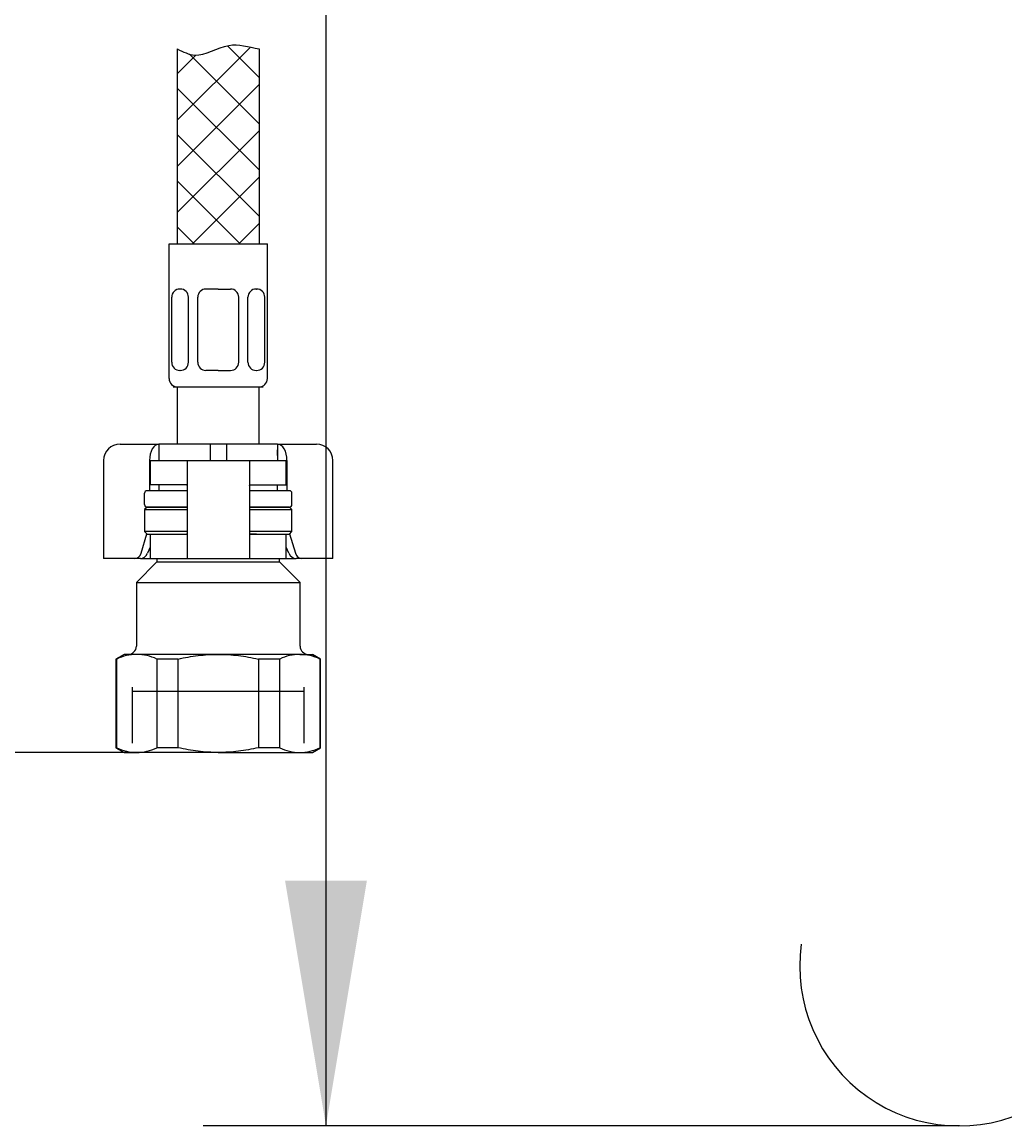
# Model space of a CAD drawing. Units: millimetres. Extents: x 7 to 203, y 4 to 291.
# Drawn here: x 141 to 165, y 49 to 76 of the extents above; entities that cross this region are included whole.
import ezdxf
from ezdxf.enums import TextEntityAlignment as Align
from ezdxf.lldxf.tags import DXFTag

# ---------------------------------------------------------------- set-up
doc = ezdxf.new("R2010")
doc.units = ezdxf.units.MM
for name, color, linetype in [('Default', 7, 'Continuous'), ('Layer13', 7, 'Continuous'), ('Layer17', 7, 'Continuous'), ('Layer200', 7, 'Continuous'), ('Layer3', 7, 'Continuous'), ('MDS_Layer_0', 7, 'Continuous'), ('MDS_Layer_19', 7, 'Continuous'), ('MDS_Layer_20', 7, 'Continuous'), ('ﾃﾞﾌｫﾙﾄ', 7, 'Continuous')]:
    doc.layers.add(name, color=color, linetype=linetype)
doc.styles.add('SEACAD_Arial', font='arial.ttf')
tags = doc.linetypes.add('CENTER2', pattern=[28.575, 19.05, -3.175, 3.175, -3.175]).pattern_tags.tags
tags[10:11] = [DXFTag(74, 4), DXFTag(75, 0), DXFTag(340, '0'), DXFTag(46, 0.0), DXFTag(50, 0.0), DXFTag(44, 0.0), DXFTag(45, 0.0)]
tags[8:9] = [DXFTag(74, 4), DXFTag(75, 0), DXFTag(340, '0'), DXFTag(46, 0.0), DXFTag(50, 0.0), DXFTag(44, 0.0), DXFTag(45, 0.0)]
tags[6:7] = [DXFTag(74, 4), DXFTag(75, 0), DXFTag(340, '0'), DXFTag(46, 0.0), DXFTag(50, 0.0), DXFTag(44, 0.0), DXFTag(45, 0.0)]
tags[4:5] = [DXFTag(74, 4), DXFTag(75, 0), DXFTag(340, '0'), DXFTag(46, 0.0), DXFTag(50, 0.0), DXFTag(44, 0.0), DXFTag(45, 0.0)]
tags = doc.linetypes.add('HIDDEN2', pattern=[4.7625, 3.175, -1.5875]).pattern_tags.tags
tags[6:7] = [DXFTag(74, 4), DXFTag(75, 0), DXFTag(340, '0'), DXFTag(46, 0.0), DXFTag(50, 0.0), DXFTag(44, 0.0), DXFTag(45, 0.0)]
tags[4:5] = [DXFTag(74, 4), DXFTag(75, 0), DXFTag(340, '0'), DXFTag(46, 0.0), DXFTag(50, 0.0), DXFTag(44, 0.0), DXFTag(45, 0.0)]
doc.dimstyles.get("Standard").update_dxf_attribs({"dimtxt": 0.18, "dimasz": 0.18, "dimexe": 0.18, "dimexo": 0.0625, "dimgap": 0.09, "dimtad": 0, "dimtih": 1, "dimtoh": 1, "dimdec": 4, "dimzin": 0, "dimdsep": 46, "dimtxsty": 'Standard', "dimcen": 0.09, "dimadec": 0, "dimazin": 0, "dimtfac": 1, "dimtdec": 4, "dimtofl": 0, "dimtmove": 0, "dimatfit": 3, "dimfxl": 1, "dimtolj": 1, "dimtzin": 0, "dimarcsym": 0})

# ---------------------------------------------------------------- blocks, each defined once
blk = doc.blocks.new('DMBLK79')
at = {"layer": 'Layer3', "linetype": 'Continuous'}
for points in [[(147.254, 158.623), (149.254, 158.623), (148.254, 164.623)], [(147.254, 54.613), (148.254, 48.613), (149.254, 54.613)]]:
    blk.add_hatch(color=7, dxfattribs=at).paths.add_polyline_path(points)
at = {"layer": 'Layer3', "color": 7, "linetype": 'Continuous'}
for p, q in [((160.222, 164.623), (145.254, 164.623)), ((148.254, 164.623), (148.254, 132.03)), ((148.254, 112.83), (148.254, 48.613)), ((163.731, 48.613), (145.254, 48.613))]:
    blk.add_line(p, q, dxfattribs=at)
at = {"layer": 'Layer3', "color": 7, "linetype": 'Continuous', "style": 'SEACAD_Arial'}
for s, p in [('580', (141.21, 129.93)), ('- 430', (141.21, 120.93))]:
    blk.add_text(s, height=6, dxfattribs=at).set_placement(p, align=Align.TOP_LEFT)
blk = doc.blocks.new('DMBLK81')
at = {"layer": 'Layer3', "linetype": 'Continuous'}
for points in [[(134.938, 158.623), (136.938, 158.623), (135.938, 164.623)], [(134.938, 63.743), (135.938, 57.743), (136.938, 63.743)]]:
    blk.add_hatch(color=7, dxfattribs=at).paths.add_polyline_path(points)
at = {"layer": 'Layer3', "color": 7, "linetype": 'Continuous'}
for p, q in [((160.222, 164.623), (132.938, 164.623)), ((135.938, 164.623), (135.938, 116.283)), ((135.938, 106.083), (135.938, 57.743)), ((143.63, 57.743), (132.938, 57.743))]:
    blk.add_line(p, q, dxfattribs=at)
at = {"layer": 'Layer3', "color": 7, "linetype": 'Continuous', "style": 'SEACAD_Arial'}
blk.add_text('534', height=6, dxfattribs=at).set_placement((128.895, 114.183), align=Align.TOP_LEFT)

msp = doc.modelspace()

# ---------------------------------------------------------------- linework, layer by layer
at = {"layer": 'Default', "color": 7, "linetype": 'Continuous'}
for p, q in [((143.22159, 65.28273), (143.51423, 65.28273)), ((143.51423, 65.28273), (144.17159, 65.28273)), ((144.17159, 65.28273), (144.17159, 64.88273)), ((145.42159, 65.28273), (144.17159, 65.28273)), ((145.42159, 65.28273), (145.42159, 64.88273)), ((145.82159, 65.28273), (145.42159, 65.28273)), ((147.07159, 65.28273), (145.82159, 65.28273)), ((145.82159, 65.28273), (145.82159, 64.88273)), ((147.07159, 65.28273), (147.72895, 65.28273)), ((147.07159, 65.28273), (147.07159, 64.88273)), ((147.72895, 65.28273), (148.02159, 65.28273)), ((142.82159, 64.88273), (142.82159, 62.48273)), ((143.94216, 64.88273), (143.94216, 64.14273)), ((143.96159, 64.88273), (144.68683, 64.88273)), ((143.96159, 64.88273), (143.96159, 64.28273)), ((144.68683, 64.88273), (144.86159, 64.88273)), ((144.86159, 64.88273), (145.22159, 64.88273)), ((144.86159, 64.88273), (144.86159, 62.48273)), ((145.22159, 64.88273), (146.02159, 64.88273)), ((146.02159, 64.88273), (146.38159, 64.88273)), ((146.38159, 64.88273), (146.55635, 64.88273)), ((146.38159, 64.88273), (146.38159, 62.48273)), ((146.55635, 64.88273), (147.28159, 64.88273)), ((147.28159, 64.28273), (147.28159, 64.88273)), ((147.30102, 64.88273), (147.30102, 64.14273)), ((148.42159, 62.48273), (148.42159, 64.88273)), ((144.68683, 64.28273), (143.96159, 64.28273)), ((144.84827, 64.28273), (144.68683, 64.28273)), ((146.39491, 64.28273), (146.55635, 64.28273)), ((146.55635, 64.28273), (147.28159, 64.28273)), ((143.88159, 63.74273), (143.82159, 63.68273)), ((144.86159, 63.74273), (143.88159, 63.74273)), ((147.36159, 63.74273), (146.38159, 63.74273)), ((147.42159, 63.68273), (147.36159, 63.74273)), ((143.82159, 63.68273), (144.86159, 63.68273)), ((143.82159, 63.68273), (143.82159, 63.14273)), ((146.38159, 63.68273), (147.42159, 63.68273)), ((147.42159, 63.14273), (147.42159, 63.68273)), ((143.73565, 62.61433), (143.87675, 63.08757)), ((144.86159, 63.14273), (143.82159, 63.14273)), ((143.82159, 63.14273), (143.88159, 63.08273)), ((143.88159, 63.08273), (144.86159, 63.08273)), ((143.96159, 63.08273), (143.96159, 62.48273)), ((144.68683, 63.08273), (144.84827, 63.08273)), ((147.42159, 63.14273), (146.38159, 63.14273)), ((146.38159, 63.08273), (147.36159, 63.08273)), ((146.55635, 63.08273), (146.39491, 63.08273)), ((147.28159, 62.48273), (147.28159, 63.08273)), ((147.36159, 63.08273), (147.42159, 63.14273)), ((147.36643, 63.08757), (147.50753, 62.61433)), ((143.96159, 62.76495), (143.89353, 62.61433)), ((147.34965, 62.61433), (147.28159, 62.76495)), ((142.99216, 62.48273), (142.82159, 62.48273)), ((143.5817, 62.48273), (142.99216, 62.48273)), ((143.71936, 62.48273), (143.5817, 62.48273)), ((144.12159, 62.40273), (143.62159, 61.90273)), ((143.71936, 62.48273), (143.96159, 62.48273)), ((143.96159, 62.48273), (144.68683, 62.48273)), ((144.12159, 62.48273), (144.12159, 62.40273)), ((144.12159, 62.40273), (147.12159, 62.40273)), ((144.68683, 62.48273), (144.86159, 62.48273)), ((144.86159, 62.48273), (145.22159, 62.48273)), ((145.22159, 62.48273), (146.02159, 62.48273)), ((146.02159, 62.48273), (146.38159, 62.48273)), ((146.38159, 62.48273), (146.55635, 62.48273)), ((146.55635, 62.48273), (147.28159, 62.48273)), ((147.12159, 62.40273), (147.12159, 62.48273)), ((147.62159, 61.90273), (147.12159, 62.40273)), ((147.28159, 62.48273), (147.52382, 62.48273)), ((147.66148, 62.48273), (147.52382, 62.48273)), ((148.25102, 62.48273), (147.66148, 62.48273)), ((148.42159, 62.48273), (148.25102, 62.48273)), ((143.62159, 61.90273), (147.62159, 61.90273)), ((143.62159, 61.90273), (143.62159, 60.34273)), ((147.62159, 60.34273), (147.62159, 61.90273)), ((143.32159, 60.14273), (143.12159, 60.02726)), ((143.12159, 60.02726), (143.13983, 60.02726)), ((143.12159, 60.02726), (143.12159, 57.8582)), ((143.13983, 57.8582), (143.13983, 60.02726)), ((143.62973, 60.14273), (143.32159, 60.14273)), ((145.62159, 60.14273), (143.62973, 60.14273)), ((144.11963, 60.02726), (144.11963, 57.8582)), ((144.64179, 60.02726), (144.11963, 60.02726)), ((144.64179, 57.8582), (144.64179, 60.02726)), ((147.61345, 60.14273), (145.62159, 60.14273)), ((146.60139, 60.02726), (146.60139, 57.8582)), ((147.12355, 60.02726), (146.60139, 60.02726)), ((147.12355, 57.8582), (147.12355, 60.02726)), ((147.61345, 60.14273), (147.92159, 60.14273)), ((148.12159, 60.02726), (147.92159, 60.14273)), ((148.10335, 60.02726), (148.10335, 57.8582)), ((148.10335, 60.02726), (148.12159, 60.02726)), ((148.12159, 57.8582), (148.12159, 60.02726)), ((143.13983, 57.8582), (143.12159, 57.8582)), ((143.12159, 57.8582), (143.32159, 57.74273)), ((144.64179, 57.8582), (144.11963, 57.8582)), ((147.12355, 57.8582), (146.60139, 57.8582)), ((147.92159, 57.74273), (148.12159, 57.8582)), ((148.10335, 57.8582), (148.12159, 57.8582)), ((143.32159, 57.74273), (143.62973, 57.74273)), ((145.62159, 57.74273), (143.62973, 57.74273)), ((145.62159, 57.74273), (147.61345, 57.74273)), ((147.61345, 57.74273), (147.92159, 57.74273))]:
    msp.add_line(p, q, dxfattribs=at)
at = {"layer": 'Default', "color": 7, "linetype": 'HIDDEN2'}
msp.add_line((143.52559, 59.24273), (147.71759, 59.24273), dxfattribs=at)
at = {"layer": 'Default', "color": 7, "linetype": 'Continuous'}
for centre, radius, start, end in [((143.22159, 64.88273), 0.4, 90, 180), ((148.02159, 64.88273), 0.4, 0, 90), ((143.42159, 60.34273), 0.2, 270, 0), ((147.82159, 60.34273), 0.2, 180, 270), ((143.64867, 58.96541), 1.17747, 90.921614, 115.603738), ((143.61419, 58.97983), 1.16301, 64.24032, 89.234328), ((147.63239, 58.96541), 1.17747, 90.921614, 115.603738), ((147.59791, 58.97983), 1.16301, 64.24032, 89.234328), ((143.64527, 58.90563), 1.16301, 244.24032, 269.234328), ((143.61079, 58.92005), 1.17747, 270.921614, 295.603738), ((147.62899, 58.90563), 1.16301, 244.24032, 269.234328), ((147.59451, 58.92005), 1.17747, 270.921614, 295.603738)]:
    msp.add_arc(centre, radius, start, end, dxfattribs=at)
for centre, major_axis, ratio, start_param, end_param in [((144.17159, 64.88273), (0, 0.4), 0.57357644, 0, 1.57079633), ((147.07159, 64.88273), (0, -0.4), 0.57357644, 1.57079633, 3.14159265), ((143.5817, 62.68273), (0, -0.2), 0.81915204, 0, 1.22173048), ((143.75009, 62.68273), (-0.07926, -0.19046), 0.76991186, 0.31005464, 1.53178512), ((147.49308, 62.68273), (0.07926, -0.19046), 0.76991186, 4.75140019, 5.97313066), ((147.66148, 62.68273), (0, 0.2), 0.81915204, 1.91986218, 3.14159265)]:
    msp.add_ellipse(centre, major_axis=major_axis, ratio=ratio, start_param=start_param, end_param=end_param, dxfattribs=at)
for points in [[(144.86159, 64.27394), (144.86159, 64.2799), (144.85722, 64.28273), (144.84827, 64.28273)], [(146.38159, 64.27394), (146.38159, 64.2799), (146.38596, 64.28273), (146.39491, 64.28273)], [(144.84827, 63.08273), (144.85722, 63.08273), (144.86159, 63.08556), (144.86159, 63.09152)], [(146.39491, 63.08273), (146.38596, 63.08273), (146.38159, 63.08556), (146.38159, 63.09152)]]:
    msp.add_open_spline(points, degree=3, dxfattribs=at)
for points, knots in [([(144.64179, 60.02726), (144.72244, 60.04551), (144.80392, 60.06203), (144.96693, 60.09071), (145.04852, 60.10291), (145.2936, 60.13247), (145.45738, 60.14273), (145.62159, 60.14273)], [0, 0, 0, 0, 0.25, 0.25, 0.5, 0.5, 1, 1, 1, 1]), ([(145.62159, 60.14273), (145.78556, 60.14273), (145.95001, 60.13249), (146.2795, 60.09261), (146.44149, 60.06344), (146.60139, 60.02726)], [0, 0, 0, 0, 0.5, 0.5, 1, 1, 1, 1]), ([(145.62159, 57.74273), (145.45738, 57.74273), (145.2936, 57.75299), (145.04852, 57.78255), (144.96693, 57.79475), (144.80392, 57.82344), (144.72244, 57.83995), (144.64179, 57.8582)], [0, 0, 0, 0, 0.5, 0.5, 0.75, 0.75, 1, 1, 1, 1]), ([(146.60139, 57.8582), (146.44149, 57.82202), (146.2795, 57.79285), (145.95001, 57.75297), (145.78556, 57.74273), (145.62159, 57.74273)], [0, 0, 0, 0, 0.5, 0.5, 1, 1, 1, 1])]:
    msp.add_open_spline(points, degree=3, knots=knots, dxfattribs=at)
at = {"layer": 'Layer13', "color": 7, "linetype": 'Continuous'}
for p, q in [((144.42159, 66.88273), (144.42159, 70.18273)), ((144.42159, 70.18273), (146.82159, 70.18273)), ((146.82159, 66.88273), (146.82159, 70.18273)), ((144.48379, 67.28273), (144.48379, 68.87433)), ((144.69469, 69.07433), (144.68379, 69.07433)), ((144.89469, 67.28273), (144.89469, 68.87433)), ((145.12159, 67.28273), (145.12159, 68.87433)), ((145.62159, 69.07433), (145.32159, 69.07433)), ((145.62159, 69.07433), (145.92159, 69.07433)), ((146.12159, 67.28273), (146.12159, 68.87433)), ((146.34849, 67.28273), (146.34849, 68.87433)), ((146.54849, 69.07433), (146.55939, 69.07433)), ((146.75939, 67.28273), (146.75939, 68.87433)), ((144.69469, 67.08273), (144.68379, 67.08273)), ((145.62159, 67.08273), (145.32159, 67.08273)), ((145.62159, 67.08273), (145.92159, 67.08273)), ((146.54849, 67.08273), (146.55939, 67.08273)), ((144.52159, 66.68273), (146.72159, 66.68273))]:
    msp.add_line(p, q, dxfattribs=at)
for centre, start, end in [((144.68379, 68.87433), 90, 180), ((144.69469, 68.87433), 0, 90), ((145.32159, 68.87433), 90, 180), ((145.92159, 68.87433), 0, 90), ((146.54849, 68.87433), 90, 180), ((146.55939, 68.87433), 0, 90), ((144.68379, 67.28273), 180, 270), ((144.69469, 67.28273), 270, 0), ((145.32159, 67.28273), 180, 270), ((145.92159, 67.28273), 270, 0), ((146.54849, 67.28273), 180, 270), ((146.55939, 67.28273), 270, 0), ((144.62159, 66.88273), 180, 270), ((146.62159, 66.88273), 270, 0)]:
    msp.add_arc(centre, 0.2, start, end, dxfattribs=at)
at = {"layer": 'Layer17', "color": 7, "linetype": 'CENTER2'}
msp.add_arc((163.73088, 52.51298), 3.89976, 171.975007, 0, dxfattribs=at)
at = {"layer": 'Layer200', "color": 7, "linetype": 'Continuous'}
for p, q in [((144.62159, 73.20483), (146.40775, 74.99097)), ((144.62159, 74.94359), (144.62159, 70.18273)), ((145.84636, 75.02296), (146.62159, 74.24773)), ((146.62159, 74.94359), (146.62159, 70.18273))]:
    msp.add_line(p, q, dxfattribs=at)
for points in [[(145.07753, 74.79213), (144.62159, 74.33619)], [(146.62159, 73.11655), (144.92251, 74.81563)], [(146.62159, 74.07345), (144.62159, 72.07345)], [(146.62159, 71.98519), (144.62159, 73.98519)], [(146.62159, 72.94208), (144.62159, 70.94208)], [(146.62159, 70.85382), (144.62159, 72.85382)], [(146.62159, 71.81071), (144.99361, 70.18273)], [(146.16131, 70.18273), (144.62159, 71.72245)], [(145.02994, 70.18273), (144.62159, 70.59108)], [(146.62159, 70.67934), (146.12498, 70.18273)]]:
    msp.add_lwpolyline(points, dxfattribs=at)
msp.add_open_spline([(144.62159, 74.94359), (144.76907, 74.87305), (145.16568, 74.66757), (145.84847, 75.15765), (146.355, 74.99953), (146.62159, 74.94359)], degree=3, knots=[0, 0, 0, 0, 0.21603356, 0.64003127, 1, 1, 1, 1], dxfattribs=at)
at = {"layer": 'MDS_Layer_0', "color": 7, "linetype": 'Continuous'}
for centre, major_axis, start_param, end_param in [((144.51254, 63.80273), (0, 0.6), 0.93338257, 0.96834169), ((146.73064, 63.80273), (0, -0.6), -4.10993435, -4.07497523)]:
    msp.add_ellipse(centre, major_axis=major_axis, ratio=0.70710678, start_param=start_param, end_param=end_param, dxfattribs=at)
at = {"layer": 'MDS_Layer_19', "color": 7, "linetype": 'Continuous'}
for p, q in [((144.62159, 66.68273), (144.62159, 65.28273)), ((146.62159, 65.28273), (146.62159, 66.68273)), ((144.17159, 65.14273), (144.17159, 65.00273)), ((147.07159, 65.00273), (147.07159, 65.14273)), ((144.17159, 64.28273), (144.17159, 64.14273)), ((147.07159, 64.14273), (147.07159, 64.28273)), ((143.82159, 63.80273), (143.82159, 64.08273)), ((144.86159, 64.14273), (143.88159, 64.14273)), ((147.36159, 64.14273), (146.38159, 64.14273)), ((147.42159, 63.80273), (147.42159, 64.08273))]:
    msp.add_line(p, q, dxfattribs=at)
for centre, start, end in [((143.88159, 64.08273), 90, 180), ((147.36159, 64.08273), 0, 90), ((143.88159, 63.80273), 180, 270), ((147.36159, 63.80273), 270, 0)]:
    msp.add_arc(centre, 0.06, start, end, dxfattribs=at)
at = {"layer": 'MDS_Layer_20', "color": 7, "linetype": 'Continuous'}
for p, q in [((143.88159, 63.74273), (144.86159, 63.74273)), ((146.38159, 63.74273), (147.36159, 63.74273))]:
    msp.add_line(p, q, dxfattribs=at)
at = {"layer": 'ﾃﾞﾌｫﾙﾄ', "color": 7, "linetype": 'HIDDEN2'}
for p, q in [((143.52559, 57.97473), (143.52559, 59.34273)), ((147.71759, 57.97473), (147.71759, 59.34273))]:
    msp.add_line(p, q, dxfattribs=at)

# ---------------------------------------------------------------- dimensions: what is measured, and where the dimension line sits
at = {"layer": 'Layer3', "color": 7, "linetype": 'Continuous'}
for base, p1, p2, text, picture, middle in [((135.93822, 57.74273), (160.22159, 164.622775), (143.629731, 57.74273), '\\A1;<>', 'DMBLK81', (135.93822, 111.182752)), ((148.25392, 48.61322), (160.22159, 164.62278), (163.73088, 48.61322), '\\A1;<>\\P- 430', 'DMBLK79', (148.25392, 126.93004))]:
    dim = msp.add_linear_dim(base=base, p1=p1, p2=p2, angle=90, text=text, dimstyle='Standard', dxfattribs=at)
    dim.commit()
    dim.dimension.update_dxf_attribs({"geometry": picture, "text_midpoint": middle, "dimtype": 160})

doc.saveas('drawing.dxf')
